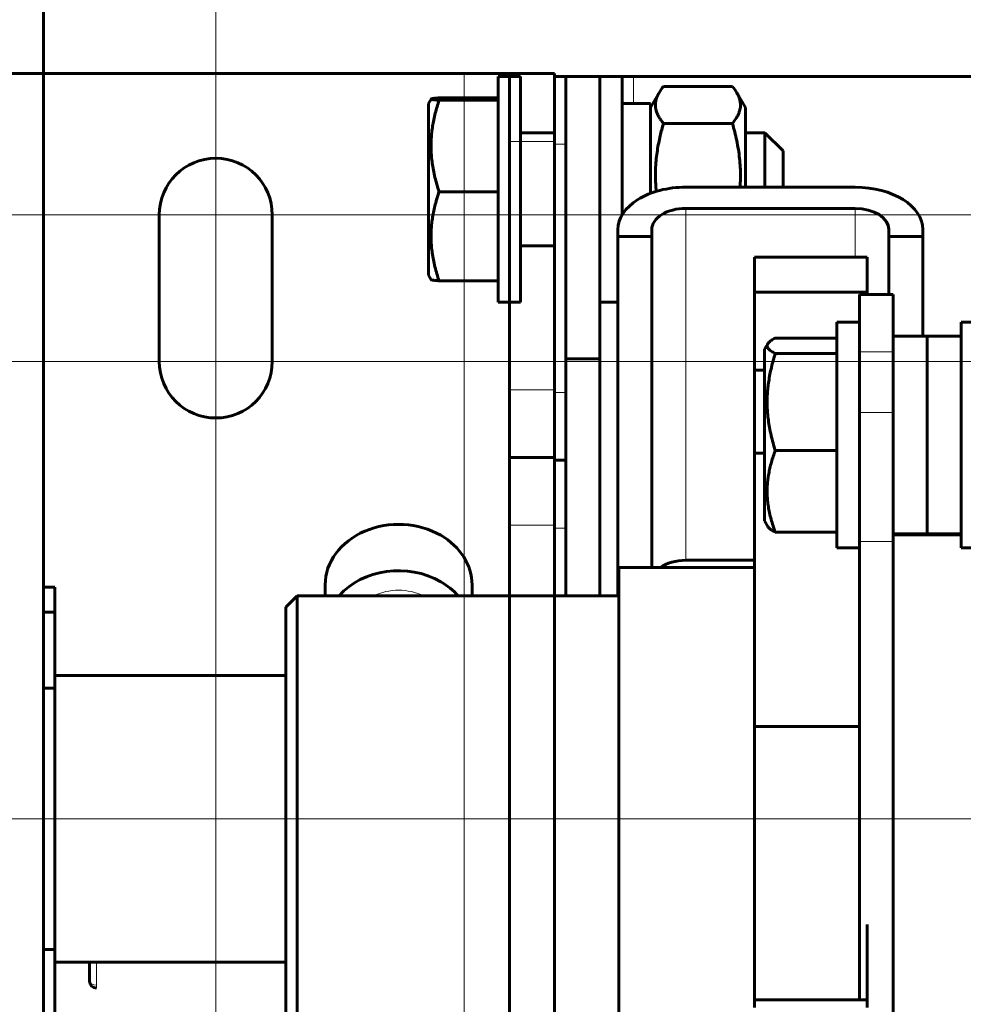
# Model space of a CAD drawing. Units: millimetres. Extents: x 0 to 840, y 0 to 594.
# Drawn here: x 714 to 715, y 233 to 235 of the extents above; entities that cross this region are included whole.
import ezdxf

# ---------------------------------------------------------------- set-up
doc = ezdxf.new("R2010")
doc.units = ezdxf.units.MM
for name, pattern in [('K5LT_AXLED', [19.5, 15, -1.5, 1.5, -1.5]), ('K5LT_BASIC', [0]), ('K5LT_THIN', [0])]:
    doc.linetypes.add(name, pattern=pattern)
doc.layers.add('Системный слой', color=7, linetype='Continuous')

# ---------------------------------------------------------------- blocks, each defined once
blk = doc.blocks.new('U305')
at = {"layer": 'Системный слой', "color": 30, "linetype": 'K5LT_AXLED', "lineweight": 18, "true_color": 0xff8000}
for p, q in [((714.2526, 236.2935), (714.2526, 231.891)), ((714.2526, 234.6485), (714.2526, 230.246)), ((710.5376, 234.206), (714.7126, 234.206)), ((712.1651, 234.206), (716.3401, 234.206)), ((710.5376, 233.9785), (714.7126, 233.9785)), ((712.1651, 233.9785), (716.3401, 233.9785)), ((710.1001, 233.2698), (716.7776, 233.2698))]:
    blk.add_line(p, q, dxfattribs=at)
at = {"layer": 'Системный слой', "color": 5, "linetype": 'K5LT_BASIC', "lineweight": 60, "true_color": 0x0000ff}
for p, q in [((714.6376, 234.4248), (712.2401, 234.4248)), ((714.7076, 234.4248), (714.6376, 234.4248)), ((714.7776, 234.4248), (714.7076, 234.4248)), ((714.7076, 234.4248), (714.7076, 234.3198)), ((714.7776, 234.3198), (714.7776, 234.4248)), ((714.7076, 233.9348), (714.7076, 234.3198)), ((714.7776, 233.9348), (714.7776, 234.3198)), ((714.1651, 234.206), (714.1651, 233.9785)), ((714.3401, 233.9785), (714.3401, 234.206)), ((714.7076, 233.9348), (714.7076, 233.8298)), ((714.7776, 233.9348), (714.7776, 233.8298)), ((714.7076, 233.7248), (714.7076, 233.8298)), ((714.7776, 233.8298), (714.7076, 233.8298)), ((714.7776, 233.7248), (714.7776, 233.8298)), ((714.7076, 233.7248), (714.7076, 232.8148)), ((714.7776, 233.7248), (714.7776, 232.8148))]:
    blk.add_line(p, q, dxfattribs=at)
at = {"layer": 'Системный слой', "color": 7, "linetype": 'K5LT_THIN', "lineweight": 18}
for p, q in [((714.6376, 232.1148), (714.6376, 234.4248)), ((714.7776, 234.3198), (714.7076, 234.3198)), ((714.7776, 233.9348), (714.7076, 233.9348)), ((714.7076, 233.7248), (714.7776, 233.7248))]:
    blk.add_line(p, q, dxfattribs=at)
at = {"layer": 'Системный слой', "color": 5, "linetype": 'K5LT_BASIC', "lineweight": 60, "true_color": 0x0000ff}
for centre, start, end in [((714.2526, 234.206), 0, 180), ((714.2526, 233.9785), 180, 0)]:
    blk.add_arc(centre, 0.0875, start, end, dxfattribs=at)

msp = doc.modelspace()

# ---------------------------------------------------------------- linework, layer by layer
at = {"layer": 'Системный слой', "color": 5, "linetype": 'K5LT_BASIC', "lineweight": 60, "true_color": 0x0000ff}
for p, q in [((713.98562, 234.58229), (713.98562, 231.95729)), ((714.72506, 234.42041), (714.69006, 234.42041)), ((714.69006, 234.21753), (714.69006, 234.42041)), ((714.72506, 234.21753), (714.72506, 234.42041)), ((714.77756, 234.42041), (714.77756, 234.31541)), ((714.79506, 234.42041), (714.77756, 234.42041)), ((714.79506, 234.42041), (714.79506, 233.98291)), ((714.79506, 234.42041), (714.84756, 234.42041)), ((714.84756, 234.42041), (714.88256, 234.42041)), ((714.90006, 234.42041), (714.84756, 234.42041)), ((714.84756, 233.98291), (714.84756, 234.42041)), ((714.88256, 234.42041), (714.88256, 234.20613)), ((715.42506, 234.42041), (714.90006, 234.42041)), ((714.92631, 234.37229), (714.93955, 234.39522)), ((714.94639, 234.40501), (715.05323, 234.40501)), ((715.06007, 234.39522), (715.07331, 234.37229)), ((714.5862, 234.38545), (714.58214, 234.37841)), ((714.58214, 234.37841), (714.58214, 234.12876)), ((714.69006, 234.3872), (714.59868, 234.3872)), ((714.69006, 234.38355), (714.59868, 234.38355)), ((714.88256, 234.37841), (714.92631, 234.37841)), ((714.92631, 234.37841), (714.92631, 234.23922)), ((715.07331, 234.32553), (715.07331, 234.37229)), ((714.94639, 234.3475), (715.05323, 234.3475)), ((714.72506, 234.33291), (714.77756, 234.33291)), ((715.07331, 234.33291), (715.10364, 234.33291)), ((715.10364, 234.33291), (715.13164, 234.30491)), ((715.10364, 234.28744), (715.10364, 234.33291)), ((715.07331, 234.2488), (715.07331, 234.32553)), ((714.77756, 233.93041), (714.77756, 234.31541)), ((715.13164, 234.30491), (715.13164, 234.27399)), ((715.10364, 234.2488), (715.10364, 234.28744)), ((715.13164, 234.27399), (715.13164, 234.2488)), ((714.69006, 234.24177), (714.59868, 234.24177)), ((714.98086, 234.2488), (715.24336, 234.2488)), ((714.69006, 234.07041), (714.69006, 234.21753)), ((714.72506, 234.07041), (714.72506, 234.21753)), ((715.24336, 234.2159), (714.98086, 234.2159)), ((714.87586, 234.17216), (714.87586, 234.183)), ((714.92836, 234.183), (714.92836, 234.17216)), ((715.29586, 234.17216), (715.29586, 234.183)), ((715.34836, 234.183), (715.34836, 234.17216)), ((714.87586, 234.17216), (714.92836, 234.17216)), ((714.87586, 234.17216), (714.87586, 233.61541)), ((714.92836, 233.65916), (714.92836, 234.17216)), ((715.29586, 234.17216), (715.34836, 234.17216)), ((715.29586, 234.17216), (715.29586, 234.08219)), ((715.34836, 234.01762), (715.34836, 234.17216)), ((714.72506, 234.15791), (714.77756, 234.15791)), ((715.26223, 234.14041), (715.08723, 234.14041)), ((715.08723, 234.08609), (715.08723, 234.14041)), ((715.26223, 234.08609), (715.26223, 234.14041)), ((714.58214, 234.12876), (714.58214, 234.11241)), ((714.5862, 234.10538), (714.58214, 234.11241)), ((714.69006, 234.10363), (714.59868, 234.10363)), ((715.26223, 234.08609), (715.08723, 234.08609)), ((715.08723, 233.96516), (715.08723, 234.08609)), ((715.25006, 233.99339), (715.25006, 234.08219)), ((715.30256, 234.08219), (715.25006, 234.08219)), ((715.26223, 234.08219), (715.26223, 234.08609)), ((715.30256, 233.99339), (715.30256, 234.08219)), ((714.72506, 234.07041), (714.69006, 234.07041)), ((714.84756, 234.07041), (714.87586, 234.07041)), ((715.25006, 234.03949), (715.21506, 234.03949)), ((715.21506, 233.68949), (715.21506, 234.03949)), ((715.40756, 234.03949), (715.40756, 233.68949)), ((715.40756, 234.03949), (715.44256, 234.03949)), ((715.21506, 234.01493), (715.1196, 234.01493)), ((715.35506, 234.01762), (715.30256, 234.01762)), ((715.40756, 234.01762), (715.35506, 234.01762)), ((715.35506, 233.9499), (715.35506, 234.01762)), ((715.35506, 233.86507), (715.35506, 234.01762)), ((715.108, 234.00606), (715.10306, 233.99749)), ((715.10306, 233.99749), (715.10306, 233.73149)), ((714.79506, 233.98291), (714.84756, 233.98291)), ((714.79506, 233.98291), (714.79506, 233.61541)), ((714.84756, 233.98291), (714.84756, 233.61541)), ((715.21506, 233.99096), (715.1196, 233.99096)), ((715.25006, 233.89937), (715.25006, 233.99339)), ((715.30256, 233.89937), (715.30256, 233.99339)), ((715.08723, 233.83657), (715.08723, 233.96516)), ((715.10306, 233.96516), (715.08723, 233.96516)), ((715.35506, 233.71137), (715.35506, 233.9499)), ((714.77756, 233.93041), (714.77756, 233.82541)), ((715.25006, 233.69954), (715.25006, 233.89937)), ((715.30256, 233.69954), (715.30256, 233.89937)), ((715.35506, 233.71137), (715.35506, 233.86507)), ((715.08723, 233.4129), (715.08723, 233.83657)), ((715.10306, 233.83657), (715.08723, 233.83657)), ((715.21506, 233.84052), (715.1196, 233.84052)), ((714.77756, 233.72041), (714.77756, 233.82541)), ((714.79506, 233.82541), (714.77756, 233.82541)), ((715.108, 233.72292), (715.10306, 233.73149)), ((714.77756, 233.72041), (714.77756, 233.61541)), ((715.21506, 233.71405), (715.1196, 233.71405)), ((715.35506, 233.71137), (715.30256, 233.71137)), ((715.40756, 233.70991), (715.30256, 233.70991)), ((715.34836, 233.70991), (715.34836, 233.71137)), ((715.40756, 233.71137), (715.35506, 233.71137)), ((715.25006, 232.98917), (715.25006, 233.69954)), ((715.30256, 232.85066), (715.30256, 233.69954)), ((715.25006, 233.68949), (715.21506, 233.68949)), ((715.40756, 233.68949), (715.44256, 233.68949)), ((715.08723, 233.67037), (714.98086, 233.67037)), ((714.87723, 232.87166), (714.87723, 233.65916)), ((715.08723, 233.65916), (714.87723, 233.65916)), ((714.42223, 233.61541), (714.42223, 233.6326)), ((714.64973, 233.61541), (714.64973, 233.6326)), ((713.98562, 233.62854), (714.00312, 233.62854)), ((714.00312, 233.62854), (714.00312, 233.58996)), ((714.37848, 233.61541), (714.36098, 233.59791)), ((714.87723, 233.61541), (714.37848, 233.61541)), ((714.37848, 232.91541), (714.37848, 233.61541)), ((713.98562, 233.58996), (714.00312, 233.58996)), ((714.00312, 233.58996), (714.00312, 233.47229)), ((714.36098, 232.93291), (714.36098, 233.59791)), ((714.00312, 233.49204), (714.36098, 233.49204)), ((713.98562, 233.47229), (714.00312, 233.47229)), ((714.00312, 233.47229), (714.00312, 233.06729)), ((715.08723, 232.98917), (715.08723, 233.4129)), ((715.25006, 233.4129), (715.08723, 233.4129)), ((715.26223, 232.98917), (715.26223, 233.10567)), ((713.98562, 233.06729), (714.00312, 233.06729)), ((714.00312, 233.06729), (714.00312, 232.94961)), ((714.00312, 233.04754), (714.36098, 233.04754)), ((714.05713, 233.04754), (714.05713, 233.01787)), ((715.08723, 232.97692), (715.08723, 232.98917)), ((715.26223, 232.98917), (715.08723, 232.98917)), ((715.26223, 232.97692), (715.26223, 232.98917))]:
    msp.add_line(p, q, dxfattribs=at)
at = {"layer": 'Системный слой', "color": 7, "linetype": 'K5LT_THIN', "lineweight": 18}
for p, q in [((714.90006, 234.42041), (714.90006, 234.37841)), ((714.79506, 234.31541), (714.77756, 234.31541)), ((714.98086, 234.2159), (714.98086, 233.67037)), ((715.24336, 234.2159), (715.24336, 234.14041)), ((714.70756, 233.61541), (714.70756, 234.07041)), ((715.30256, 233.99339), (715.25006, 233.99339)), ((714.79506, 233.93041), (714.77756, 233.93041)), ((715.30256, 233.89937), (715.25006, 233.89937)), ((714.77756, 233.72041), (714.79506, 233.72041)), ((715.30256, 233.69954), (715.25006, 233.69954)), ((714.06763, 233.04754), (714.06763, 233.01188)), ((714.06763, 233.01188), (714.06763, 233.00737))]:
    msp.add_line(p, q, dxfattribs=at)
at = {"layer": 'Системный слой', "color": 30, "linetype": 'K5LT_AXLED', "lineweight": 18, "true_color": 0xff8000}
msp.add_line((708.71756, 233.26979), (760.93005, 233.26979), dxfattribs=at)
at = {"layer": 'Системный слой', "color": 5, "linetype": 'K5LT_BASIC', "lineweight": 60, "true_color": 0x0000ff}
msp.add_arc((714.06763, 233.01787), 0.0105, 180, 270, dxfattribs=at)
for centre, major_axis, ratio, start_param, end_param in [((714.98086, 234.183), (0.105, 0), 0.6266133, 1.5707963, 3.1415927), ((715.24336, 234.183), (0.105, 0), 0.6266133, 0, 1.5707963), ((714.98086, 234.183), (0.0525, 0), 0.6266133, 1.5707963, 3.1415927), ((715.24336, 234.183), (0.0525, 0), 0.6266133, 0, 1.5707963), ((714.53598, 233.6326), (-0.11375, 0), 0.8214143, 4.1011454, 6.2831853), ((714.53598, 233.6326), (-0.11375, 0), 0.8214143, 3.1415927, 4.1011454), ((714.53598, 233.56074), (-0.11375, 0), 0.8214143, 4.1011454, 5.6581358), ((714.98086, 233.63747), (0.0525, 0), 0.6266133, 1.5707963, 2.421588), ((714.53598, 233.56074), (-0.11375, 0), 0.8214143, 3.7666421, 4.1011454)]:
    msp.add_ellipse(centre, major_axis=major_axis, ratio=ratio, start_param=start_param, end_param=end_param, dxfattribs=at)
at = {"layer": 'Системный слой', "color": 7, "linetype": 'K5LT_THIN', "lineweight": 18}
for centre, major_axis, ratio, start_param, end_param in [((714.53598, 233.56074), (-0.077, 0), 0.8214143, 4.1855634, 5.2392146), ((714.06763, 233.01787), (-0.0105, 0), 0.5703319, 0, 1.5707963)]:
    msp.add_ellipse(centre, major_axis=major_axis, ratio=ratio, start_param=start_param, end_param=end_param, dxfattribs=at)
at = {"layer": 'Системный слой', "color": 5, "linetype": 'K5LT_BASIC', "lineweight": 60, "true_color": 0x0000ff}
for points, knots in [([(714.94639, 234.3475), (714.94491, 234.34932), (714.94221, 234.35291), (714.93891, 234.35821), (714.93646, 234.36329), (714.93479, 234.36827), (714.9339, 234.37325), (714.93381, 234.37828), (714.93456, 234.3833), (714.93629, 234.38896), (714.93821, 234.39291), (714.93954, 234.39522)], [0, 0, 0, 0, 1.4192392, 2.7662755, 4.0411088, 5.263096, 6.50444, 7.7599466, 9.0102589, 10.2454893, 12, 12, 12, 12]), ([(715.05323, 234.3475), (715.05561, 234.35044), (715.05882, 234.3549), (715.06212, 234.36099), (715.06405, 234.3657), (715.06534, 234.37057), (715.06586, 234.37554), (715.06556, 234.38055), (715.06446, 234.38557), (715.06262, 234.39046), (715.06096, 234.39367), (715.06007, 234.39522)], [0, 0, 0, 0, 2.2853802, 3.4314173, 4.6146009, 5.8326998, 7.0796087, 8.3204122, 9.5668092, 10.8249051, 12, 12, 12, 12]), ([(714.5862, 234.38545), (714.58615, 234.38537), (714.58622, 234.3852), (714.58683, 234.38495), (714.58799, 234.38469), (714.58978, 234.38441), (714.59303, 234.38403), (714.59627, 234.38374), (714.59868, 234.38355)], [0, 0, 0, 0, 1.1631491, 2.3067482, 3.5421661, 4.8556361, 6.2421243, 9, 9, 9, 9]), ([(714.59868, 234.38355), (714.59648, 234.37687), (714.59351, 234.36677), (714.59041, 234.35328), (714.58859, 234.3434), (714.58729, 234.33382), (714.58647, 234.32444), (714.58612, 234.31512), (714.58623, 234.30573), (714.58683, 234.29603), (714.58799, 234.28585), (714.58978, 234.27507), (714.59303, 234.26023), (714.59627, 234.24909), (714.59868, 234.24177)], [0, 0, 0, 0, 2.1757748, 3.2580008, 4.299901, 5.3052497, 6.2730749, 7.2399279, 8.2177231, 9.2074326, 10.2766052, 11.4133267, 12.6132408, 15, 15, 15, 15]), ([(714.59868, 234.3872), (714.59648, 234.38703), (714.59351, 234.38677), (714.59041, 234.38642), (714.58859, 234.38617), (714.58729, 234.38592), (714.58648, 234.38568), (714.58624, 234.38553), (714.5862, 234.38545)], [0, 0, 0, 0, 2.7155342, 4.0662354, 5.3666069, 6.6213594, 7.8292795, 9, 9, 9, 9]), ([(714.93524, 234.24226), (714.93499, 234.24461), (714.9343, 234.25214), (714.93374, 234.26462), (714.93403, 234.27937), (714.93512, 234.29303), (714.93679, 234.30569), (714.93885, 234.31724), (714.94187, 234.33117), (714.94452, 234.3411), (714.94639, 234.3475)], [0, 0, 0, 0, 0.7314628, 2.3442891, 3.8669314, 5.3006718, 6.5885735, 7.8195382, 8.936629, 11, 11, 11, 11]), ([(715.06498, 234.24879), (715.06506, 234.24981), (715.06547, 234.25545), (715.06586, 234.26572), (715.06556, 234.27963), (715.06446, 234.29354), (715.06258, 234.30739), (715.05919, 234.32549), (715.05577, 234.3388), (715.05323, 234.3475)], [0, 0, 0, 0, 0.3046193, 1.6980845, 3.0847267, 4.4776198, 5.8835869, 7.2791762, 10, 10, 10, 10]), ([(714.59868, 234.24177), (714.59648, 234.23525), (714.59351, 234.22541), (714.59041, 234.21227), (714.58859, 234.20264), (714.58729, 234.19331), (714.58647, 234.18417), (714.58612, 234.17509), (714.58623, 234.16595), (714.58683, 234.15649), (714.58799, 234.14658), (714.58978, 234.13608), (714.59303, 234.12161), (714.59627, 234.11077), (714.59868, 234.10363)], [0, 0, 0, 0, 2.1757748, 3.2580008, 4.299901, 5.3052497, 6.2730749, 7.2399279, 8.2177231, 9.2074326, 10.2766052, 11.4133267, 12.6132408, 15, 15, 15, 15]), ([(714.59868, 234.10363), (714.59648, 234.1038), (714.59351, 234.10406), (714.59041, 234.1044), (714.58859, 234.10466), (714.58729, 234.10491), (714.58648, 234.10514), (714.58624, 234.1053), (714.5862, 234.10538)], [0, 0, 0, 0, 2.7155342, 4.0662354, 5.3666069, 6.6213593, 7.8292795, 9, 9, 9, 9]), ([(715.1196, 234.01493), (715.1174, 234.0138), (715.11443, 234.01209), (715.11133, 234.00981), (715.10936, 234.00799), (715.1084, 234.00674), (715.108, 234.00606)], [0, 0, 0, 0, 2.7295381, 4.0872047, 5.3942822, 7, 7, 7, 7]), ([(715.108, 234.00606), (715.10779, 234.00568), (715.10736, 234.00479), (715.10704, 234.00336), (715.10715, 234.00177), (715.10775, 234.00013), (715.10891, 233.99841), (715.11071, 233.99659), (715.11395, 233.99408), (715.11719, 233.9922), (715.1196, 233.99096)], [0, 0, 0, 0, 0.8094811, 1.9384851, 3.0802665, 4.2359603, 5.4844441, 6.8118053, 8.212957, 11, 11, 11, 11]), ([(715.1196, 233.99096), (715.1174, 233.98386), (715.11443, 233.97315), (715.11133, 233.95884), (715.10952, 233.94835), (715.10821, 233.93819), (715.10739, 233.92823), (715.10704, 233.91835), (715.10715, 233.90839), (715.10775, 233.89809), (715.10891, 233.8873), (715.11071, 233.87586), (715.11395, 233.86011), (715.11719, 233.84829), (715.1196, 233.84052)], [0, 0, 0, 0, 2.1757748, 3.2580008, 4.299901, 5.3052497, 6.2730749, 7.2399279, 8.2177231, 9.2074326, 10.2766052, 11.4133267, 12.6132408, 15, 15, 15, 15]), ([(715.1196, 233.84052), (715.1174, 233.83456), (715.11443, 233.82555), (715.11133, 233.81352), (715.10952, 233.8047), (715.10821, 233.79616), (715.10739, 233.78779), (715.10704, 233.77948), (715.10715, 233.77111), (715.10775, 233.76245), (715.10891, 233.75338), (715.11071, 233.74376), (715.11395, 233.73052), (715.11719, 233.72059), (715.1196, 233.71405)], [0, 0, 0, 0, 2.1757748, 3.2580008, 4.299901, 5.3052497, 6.2730749, 7.2399279, 8.2177231, 9.2074326, 10.2766052, 11.4133267, 12.6132408, 15, 15, 15, 15]), ([(715.1196, 233.71405), (715.1174, 233.71518), (715.11443, 233.71689), (715.11133, 233.71917), (715.10936, 233.72099), (715.1084, 233.72224), (715.108, 233.72293)], [0, 0, 0, 0, 2.7295381, 4.0872047, 5.3942822, 7, 7, 7, 7])]:
    msp.add_open_spline(points, degree=3, knots=knots, dxfattribs=at)
for points in [[(714.93954, 234.39522), (714.94145, 234.39851), (714.94377, 234.40178), (714.94639, 234.40501)], [(715.06007, 234.39522), (715.05817, 234.39851), (715.05585, 234.40178), (715.05323, 234.40501)]]:
    msp.add_open_spline(points, degree=3, dxfattribs=at)

# ---------------------------------------------------------------- block references
at = {"layer": 'Системный слой'}
msp.add_blockref('U305', (0, 0), dxfattribs=at)

doc.saveas('drawing.dxf')
